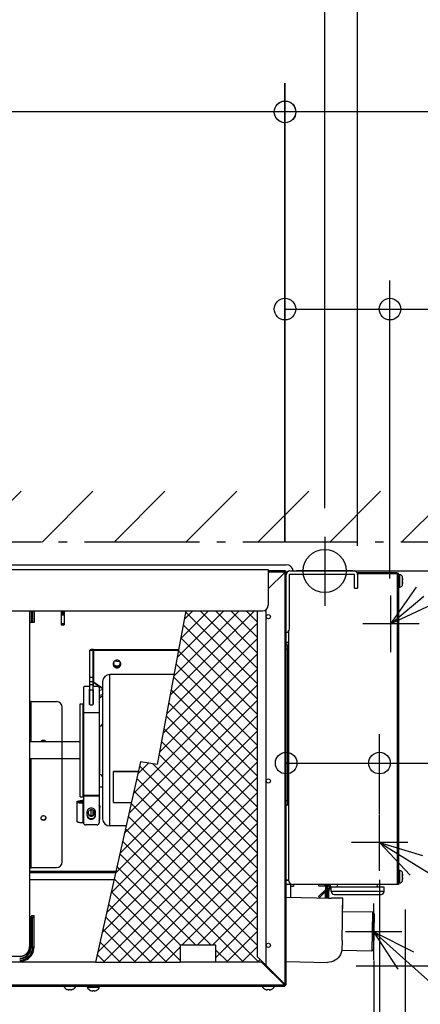
# Model space of a CAD drawing. Extents: x -879 to 1089, y -987 to 731.
# Drawn here: x 81 to 359, y -301 to 383 of the extents above; entities that cross this region are included whole.
import ezdxf

# ---------------------------------------------------------------- set-up
doc = ezdxf.new("R2010")
doc.units = 0
doc.header["$LTSCALE"] = 20
doc.header["$MEASUREMENT"] = 0
doc.header["$PDMODE"] = 3
doc.header["$PDSIZE"] = -2
doc.linetypes.add('AM_ISO08W050x2', pattern=[9, 6, -0.75, 1.5, -0.75])
doc.linetypes.add('DASHDOT', pattern=[5.5, 4, -0.6, 0.3, -0.6])
doc.layers.get('DEFPOINTS').update_dxf_attribs({"linetype": 'CONTINUOUS'})
for name, color, linetype in [('DETAIL', 5, 'CONTINUOUS'), ('FIX', 11, 'CONTINUOUS'), ('NOTE', 4, 'CONTINUOUS'), ('OUTLINE', 3, 'CONTINUOUS'), ('SERVICESPACE', 2, 'DASHDOT'), ('SIZE', 30, 'CONTINUOUS')]:
    doc.layers.add(name, color=color, linetype=linetype)

msp = doc.modelspace()

# ---------------------------------------------------------------- linework, layer by layer
at = {"layer": 'DEFPOINTS', "color": 30, "linetype": 'Continuous'}
for p in [(265.02, 319.14), (338.01, 182.05), (292.63, 23.66), (292.63, 23.66), (265.02, 4.97), (265.02, 4.97), (265.02, 0), (265.02, 0), (268.3, 0), (313.33, 0), (315.47, -2.48), (315.47, -2.48), (345.07, -2.18), (338.01, -25.32), (341.73, -36.74), (341.73, -37.04), (330.76, -133.54), (265.82, -188.81), (330.76, -188.81), (341.15, -189.71), (330.76, -194.77), (348.68, -215.33), (326.68, -250.77), (339.92, -251.97), (294.56, -274.58), (264.82, -288.78)]:
    msp.add_point(p, dxfattribs=at)
at = {"layer": 'DETAIL', "color": 5, "linetype": 'Continuous'}
for p, q in [((-261.09, 4.39), (265.86, 4.39)), ((-248.11, 1.13), (253.36, 1.13)), ((253.36, 1.13), (253.36, -23.74)), ((265.07, 0.02), (253.36, 0.02)), ((265.07, -287.39), (265.07, 0.02)), ((268.35, 0.02), (313.04, 0.02)), ((265.86, -0.78), (253.36, -0.78)), ((253.36, -12.48), (265.07, -0.78)), ((265.07, -0.58), (265.27, -0.58)), ((265.27, -0.58), (265.27, -0.78)), ((265.84, -0.58), (265.86, -0.58)), ((265.86, -287.39), (265.86, -0.78)), ((268.15, -40.2), (268.15, -2.47)), ((268.35, -2.27), (313.04, -2.27)), ((313.24, -11.9), (313.24, -2.47)), ((343.13, -1.37), (315.25, -1.37)), ((343.13, -1.97), (315.45, -1.97)), ((315.52, -2.47), (315.52, -11.9)), ((343.13, -1.37), (343.13, -1.97)), ((343.13, -1.97), (343.13, -217.87)), ((343.36, -2.01), (343.33, -2)), ((343.92, -1.97), (344.62, -2.66)), ((343.92, -2.17), (343.92, -1.97)), ((343.92, -2.17), (343.92, -217.87)), ((344.62, -2.66), (344.98, -2.66)), ((344.62, -11.2), (344.62, -2.66)), ((344.98, -11.2), (344.98, -2.66)), ((346.73, -9.76), (346.73, -4.11)), ((346.78, -4.45), (346.79, -4.45)), ((346.78, -6.34), (346.98, -6.34)), ((313.24, -11.9), (315.52, -11.9)), ((343.92, -11.9), (344.62, -11.2)), ((344.62, -11.2), (344.98, -11.2)), ((346.98, -7.53), (346.78, -7.53)), ((346.79, -9.42), (346.78, -9.42)), ((251.77, -26.92), (251.77, -274.1)), ((-244.14, -27.71), (249.39, -27.71)), ((87.5, -262.41), (87.5, -27.71)), ((88.49, -27.71), (88.49, -35.89)), ((89.55, -27.71), (89.55, -35.89)), ((90.54, -27.71), (90.54, -35.69)), ((109.35, -27.71), (109.35, -37.35)), ((109.35, -28.61), (111.53, -28.61)), ((109.35, -29.09), (111.53, -29.09)), ((109.35, -29.53), (111.53, -29.53)), ((109.35, -30.43), (111.53, -30.43)), ((111.53, -27.71), (111.53, -37.35)), ((196.06, -27.71), (176.18, -134.63)), ((243.85, -27.71), (185.15, -86.41)), ((233.14, -27.71), (187.59, -73.27)), ((222.44, -27.71), (190.03, -60.12)), ((211.74, -27.71), (192.48, -46.97)), ((201.04, -27.71), (194.92, -33.83)), ((246, -78.45), (195.93, -28.38)), ((246, -67.75), (205.96, -27.71)), ((246, -57.05), (216.66, -27.71)), ((246, -46.35), (227.37, -27.71)), ((246, -35.64), (238.07, -27.71)), ((246, -268.33), (246, -27.71)), ((89.55, -35.89), (88.49, -35.89)), ((109.35, -36.57), (111.53, -36.57)), ((109.35, -37.36), (111.53, -37.36)), ((246, -36.26), (182.7, -99.56)), ((246, -89.15), (194.25, -37.41)), ((246, -46.96), (180.26, -112.7)), ((246, -99.86), (192.58, -46.43)), ((267.45, -41.92), (267.45, -214.9)), ((131.79, -54.47), (191.08, -54.47)), ((131.79, -54.47), (131.79, -77.1)), ((267.45, -49.66), (265.86, -49.66)), ((267.45, -50.01), (265.86, -50.01)), ((267.45, -51.62), (265.86, -51.62)), ((266.66, -54.6), (265.86, -54.6)), ((266.66, -51.62), (266.66, -162.86)), ((266.86, -51.62), (266.86, -55.1)), ((129.31, -54.99), (131.59, -54.99)), ((129.31, -92.88), (129.31, -54.99)), ((131.59, -92.67), (131.59, -54.99)), ((131.79, -54.95), (190.99, -54.95)), ((246, -57.66), (177.82, -125.85)), ((246, -110.56), (190.9, -55.46)), ((266.66, -55.1), (267.45, -55.1)), ((246, -68.36), (159.5, -154.87)), ((246, -121.26), (189.22, -64.48)), ((131.59, -74.09), (129.31, -74.09)), ((187.83, -71.98), (143.21, -71.98)), ((143.21, -177.25), (143.21, -71.98)), ((246, -131.96), (187.54, -73.51)), ((266.66, -70), (267.45, -70)), ((266.86, -70), (266.86, -162.86)), ((124.84, -81.06), (124.84, -175)), ((129.31, -80.24), (126.33, -80.24)), ((129.31, -76.77), (131.59, -76.77)), ((131.59, -79.25), (129.31, -79.25)), ((134.27, -80.24), (131.59, -80.24)), ((131.69, -77.26), (131.71, -77.22)), ((131.69, -77.26), (138.25, -81.79)), ((131.69, -77.26), (131.69, -80.24)), ((131.79, -77.1), (138.25, -81.56)), ((135.76, -81.06), (135.76, -175)), ((138.25, -172.29), (138.25, -76.95)), ((246, -79.07), (156.39, -168.67)), ((128.81, -82.7), (128.81, -92.27)), ((131.59, -82.79), (129.31, -82.79)), ((131.79, -87.35), (131.69, -87.37)), ((131.69, -90.97), (131.69, -87.37)), ((131.79, -92.27), (131.79, -82.7)), ((138.25, -82.58), (135.76, -83.09)), ((138.25, -86.01), (135.76, -86.53)), ((135.76, -88.15), (138.25, -86.44)), ((135.76, -88.34), (138.25, -86.62)), ((246, -142.67), (185.87, -82.53)), ((88.59, -90.81), (87.5, -90.81)), ((87.5, -93.25), (88.59, -93.54)), ((88.59, -94.21), (87.5, -94.21)), ((88.59, -118.66), (88.59, -90.81)), ((88.59, -90.81), (106.21, -90.81)), ((110.19, -202.18), (110.19, -94.78)), ((122.65, -92.34), (124.64, -92.34)), ((122.65, -156.89), (122.65, -92.34)), ((124.64, -156.89), (124.64, -92.34)), ((124.64, -94.82), (124.84, -94.82)), ((131.69, -90.97), (131.79, -90.9)), ((131.71, -90.99), (131.69, -90.97)), ((246, -89.77), (153.29, -182.48)), ((246, -153.37), (184.19, -91.56)), ((88.59, -99.17), (87.5, -99.17)), ((135.76, -98.62), (124.84, -98.62)), ((246, -100.47), (150.19, -196.29)), ((246, -164.07), (182.51, -100.58)), ((88.59, -104.26), (87.5, -104.26)), ((136.26, -107.69), (135.76, -107.69)), ((136.26, -141.55), (136.26, -107.69)), ((246, -111.17), (147.08, -210.09)), ((246, -174.77), (180.83, -109.61)), ((122.65, -118.66), (87.5, -118.66)), ((246, -121.88), (143.98, -223.9)), ((246, -185.48), (179.16, -118.63)), ((246, -196.18), (177.48, -127.66)), ((122.65, -130.58), (87.5, -130.58)), ((88.59, -135.62), (87.5, -135.62)), ((88.59, -206.41), (88.59, -130.58)), ((164.51, -132.59), (133.19, -271.9)), ((246, -132.58), (140.88, -237.7)), ((170.1, -133.56), (162.6, -141.06)), ((246, -217.58), (163.86, -135.44)), ((176.18, -134.63), (164.51, -132.59)), ((246, -206.88), (173.23, -134.11)), ((136.26, -141.55), (135.76, -141.55)), ((246, -143.28), (137.77, -251.51)), ((162.97, -139.44), (145.7, -139.44)), ((145.7, -161.01), (145.7, -139.44)), ((145.7, -139.47), (162.96, -139.47)), ((135.76, -150.15), (138.25, -150.15)), ((246, -228.28), (161.9, -144.18)), ((122.65, -156.89), (124.64, -156.89)), ((124.64, -154.41), (124.84, -154.41)), ((135.76, -155.97), (124.84, -155.97)), ((135.76, -156.57), (124.84, -156.57)), ((246, -153.98), (134.67, -265.32)), ((246, -238.99), (159.94, -152.92)), ((88.59, -161.29), (87.5, -161.29)), ((120.29, -160.58), (120.29, -174.18)), ((124.84, -159.27), (121.54, -159.95)), ((121.54, -159.95), (123.15, -160.29)), ((124.84, -159.94), (123.15, -160.29)), ((123.15, -160.29), (123.15, -160.87)), ((124.84, -160.99), (124.56, -160.99)), ((124.56, -161.47), (124.56, -160.99)), ((124.84, -161.47), (124.56, -161.47)), ((124.56, -161.47), (124.56, -175.07)), ((136.2, -163.91), (136.2, -164.38)), ((145.7, -161.01), (158.12, -161.01)), ((246, -249.69), (157.97, -161.66)), ((266.66, -159.88), (265.86, -159.88)), ((267.45, -162.86), (265.86, -162.86)), ((87.71, -169.17), (87.5, -169.17)), ((87.71, -180.73), (87.71, -169.17)), ((127.32, -167.71), (127.32, -169.65)), ((130.34, -170.03), (130.34, -166.04)), ((131.59, -169.66), (131.59, -166.4)), ((133.28, -169.65), (133.28, -167.71)), ((136.2, -172.16), (136.2, -164.38)), ((246, -164.68), (138.79, -271.89)), ((246, -260.39), (156.01, -170.4)), ((124.56, -175.07), (124.84, -175.07)), ((134.27, -176.45), (126.33, -176.45)), ((154.46, -177.25), (143.21, -177.25)), ((246, -175.39), (149.51, -271.88)), ((87.71, -180.73), (87.5, -180.73)), ((246.81, -271.9), (154.04, -179.13)), ((236.11, -271.91), (152.08, -187.87)), ((246, -186.09), (160.23, -271.86)), ((213.68, -260.18), (150.11, -196.61)), ((246, -196.79), (170.95, -271.85)), ((87.5, -206.16), (88.59, -206.16)), ((87.5, -206.41), (88.59, -206.41)), ((147.37, -208.83), (87.5, -208.83)), ((147.36, -208.87), (87.5, -208.87)), ((87.5, -209.51), (147.21, -209.51)), ((88.59, -206.16), (106.21, -206.16)), ((202.98, -260.18), (148.15, -205.35)), ((246, -207.49), (193.31, -260.19)), ((343.92, -207.55), (344.62, -208.24)), ((344.62, -208.24), (344.98, -208.24)), ((344.62, -216.78), (344.62, -208.24)), ((344.98, -216.78), (344.98, -208.24)), ((346.73, -215.33), (346.73, -209.69)), ((346.78, -210.03), (346.79, -210.03)), ((346.78, -211.92), (346.98, -211.92)), ((87.5, -214.47), (146.1, -214.47)), ((192.28, -260.19), (146.18, -214.09)), ((246, -218.2), (204.02, -260.18)), ((265.86, -214.7), (267.45, -214.7)), ((267.47, -215.07), (265.86, -215.07)), ((268.84, -218.05), (265.86, -218.05)), ((268.84, -217.41), (268.84, -226.89)), ((343.92, -217.87), (270.43, -217.87)), ((270.83, -217.87), (270.83, -219.07)), ((288.51, -219.17), (288.51, -217.87)), ((292.98, -219.17), (292.98, -217.87)), ((293.47, -227.33), (293.47, -217.87)), ((294.07, -217.87), (294.07, -227.34)), ((294.69, -220.83), (294.74, -217.87)), ((295.53, -217.87), (295.36, -227.37)), ((296.05, -220.66), (296.05, -217.87)), ((296.55, -221.15), (296.55, -217.87)), ((301.62, -219.86), (301.62, -217.87)), ((329.42, -219.86), (329.42, -217.87)), ((343.92, -217.48), (344.62, -216.78)), ((344.62, -216.78), (344.98, -216.78)), ((346.98, -213.11), (346.78, -213.11)), ((346.79, -214.99), (346.78, -214.99)), ((192.07, -270.68), (144.22, -222.82)), ((268.84, -219.07), (270.83, -219.07)), ((293.47, -221.38), (288.36, -226.32)), ((292.98, -219.17), (288.51, -219.17)), ((293.47, -222.49), (288.91, -226.89)), ((291.05, -224.82), (290.5, -224.25)), ((292.88, -223.63), (293.47, -223.63)), ((292.88, -223.63), (292.88, -227.32)), ((294.07, -219.66), (293.47, -219.66)), ((294.07, -222.64), (293.47, -222.64)), ((294.07, -221.39), (294.33, -221.66)), ((294.33, -221.66), (294.07, -221.91)), ((294.67, -221.81), (294.57, -227.35)), ((295.46, -221.82), (294.67, -221.81)), ((296.55, -221.15), (296.05, -220.66)), ((296.55, -221.15), (297.15, -221.15)), ((333.89, -219.86), (297.15, -219.86)), ((297.15, -222.84), (297.15, -219.86)), ((333.89, -222.84), (297.15, -222.84)), ((299.13, -224.83), (331.91, -224.83)), ((333.89, -222.84), (333.89, -219.86)), ((182.52, -271.83), (142.26, -231.56)), ((246, -228.9), (214.72, -260.18)), ((265.86, -226.84), (297.35, -227.4)), ((288.91, -226.89), (288.36, -226.32)), ((305.29, -227.54), (297.35, -227.4)), ((304.76, -256.96), (305.29, -227.54)), ((88.85, -240.23), (89.25, -239.45)), ((89.25, -239.45), (90.54, -239.45)), ((90.54, -261.54), (90.54, -239.45)), ((325.98, -237.25), (305.12, -236.88)), ((325.98, -237.25), (325.49, -264.26)), ((326.95, -238.26), (325.98, -237.25)), ((326.95, -238.26), (326.5, -263.29)), ((87.5, -240.28), (88.56, -240.28)), ((89.55, -240.86), (88.49, -240.86)), ((88.49, -261.75), (88.49, -240.86)), ((89.55, -261.75), (89.55, -240.86)), ((171.84, -271.84), (140.29, -240.3)), ((246, -239.6), (216.99, -268.61)), ((161.15, -271.86), (138.33, -249.04)), ((246, -250.3), (224.39, -271.91)), ((150.46, -271.88), (136.36, -257.78)), ((304.76, -256.96), (304.52, -263.89)), ((87.49, -261.16), (87.5, -261.1)), ((87.49, -261.21), (87.49, -261.16)), ((87.5, -261), (87.5, -260.95)), ((87.5, -261.05), (87.5, -261)), ((87.5, -261.1), (87.5, -261.05)), ((139.78, -271.89), (134.4, -266.51)), ((192.07, -261.42), (181.66, -271.83)), ((216.99, -260.17), (192.07, -260.19)), ((192.07, -260.19), (192.08, -271.82)), ((217, -271.8), (216.99, -260.17)), ((225.41, -271.91), (216.99, -263.49)), ((246, -261), (235.1, -271.91)), ((325.49, -264.26), (304.5, -263.89)), ((326.5, -263.29), (325.49, -264.26)), ((133.19, -271.9), (-243.41, -271.9)), ((-121.06, -267.87), (80.57, -267.87)), ((133.19, -271.9), (192.08, -271.82)), ((217, -271.92), (192.08, -271.82)), ((248.78, -271.9), (217, -271.92)), ((247.69, -270.02), (245.81, -271.9)), ((246, -268.33), (265.07, -287.39)), ((264.87, -287.99), (248.78, -271.9)), ((265.86, -271.57), (294.56, -272.08)), ((294.56, -272.08), (294.56, -272.09)), ((262.29, -285.41), (262.29, -284.61)), ((263.18, -285.51), (263.18, -286.3)), ((264.37, -286.78), (263.66, -286.78)), ((263.86, -286.98), (264.66, -286.98)), ((264.37, -286.7), (264.37, -286.78)), ((265.86, -287.39), (265.07, -287.39)), ((264.87, -287.99), (-259.5, -287.99)), ((264.87, -288.78), (-259.5, -288.78)), ((113.42, -290.84), (113.42, -290.81)), ((114.91, -291.22), (114.91, -290.81)), ((115.9, -290.81), (115.9, -291.22)), ((117.39, -290.81), (117.39, -290.84)), ((136.01, -289.58), (127.57, -289.58)), ((129.81, -291.63), (129.81, -291.61)), ((130.3, -289.58), (130.3, -288.78)), ((131.29, -292.01), (131.29, -291.61)), ((132.29, -291.61), (132.29, -292.01)), ((133.28, -289.58), (133.28, -288.78)), ((133.78, -291.61), (133.78, -291.63)), ((251.46, -290.84), (251.46, -290.81)), ((252.95, -291.22), (252.95, -290.81)), ((253.95, -290.81), (253.95, -291.22)), ((255.44, -290.81), (255.44, -290.84)), ((265.07, -287.59), (264.47, -287.59)), ((264.87, -288.78), (264.87, -287.99)), ((265.07, -288.19), (264.87, -288.19)), ((265.07, -288.19), (265.07, -287.59)), ((265.47, -288.17), (265.22, -288.17)), ((265.47, -288.17), (265.47, -288.08))]:
    msp.add_line(p, q, dxfattribs=at)
for points in [[(343.92, -2.17), (343.88, -2.13), (343.82, -2.1), (343.77, -2.09), (343.71, -2.07), (343.65, -2.06), (343.59, -2.05), (343.53, -2.04), (343.47, -2.03), (343.42, -2.02), (343.36, -2.01)], [(88.49, -35.89), (88.39, -35.89), (88.28, -35.9), (88.18, -35.9), (88.07, -35.91), (87.97, -35.92), (87.87, -35.94), (87.77, -35.96), (87.67, -35.98), (87.57, -36.02), (87.5, -36.1)], [(90.54, -35.69), (90.47, -35.76), (90.37, -35.8), (90.27, -35.83), (90.17, -35.85), (90.07, -35.86), (89.96, -35.87), (89.86, -35.88), (89.75, -35.89), (89.65, -35.89), (89.55, -35.89)], [(131.79, -54.47), (131.55, -54.48), (131.32, -54.48), (131.08, -54.5), (130.85, -54.51), (130.61, -54.54), (130.38, -54.57), (130.14, -54.6), (129.91, -54.65), (129.68, -54.72), (129.46, -54.81), (129.31, -54.99)], [(131.79, -54.95), (131.77, -54.95), (131.74, -54.95), (131.72, -54.95), (131.7, -54.95), (131.68, -54.96), (131.65, -54.96), (131.63, -54.97), (131.61, -54.97), (131.59, -54.99)], [(150.86, -64.66), (150.79, -64.07), (150.59, -63.51), (150.26, -63.02), (149.84, -62.6), (149.33, -62.3), (148.77, -62.1), (148.18, -62.04), (147.59, -62.1), (147.03, -62.3), (146.52, -62.6), (146.09, -63.02), (145.77, -63.51), (145.57, -64.07), (145.5, -64.66)], [(145.5, -64.66), (145.57, -65.25), (145.77, -65.81), (146.09, -66.31), (146.52, -66.72), (147.03, -67.03), (147.59, -67.22), (148.18, -67.29), (148.77, -67.22), (149.33, -67.03), (149.84, -66.72), (150.26, -66.31), (150.59, -65.81), (150.79, -65.25), (150.86, -64.66)], [(145.56, -64.73), (145.75, -65.3), (146.07, -65.8), (146.49, -66.23), (147, -66.54), (147.57, -66.74), (148.18, -66.81), (148.78, -66.74), (149.35, -66.54), (149.87, -66.23), (150.29, -65.8), (150.61, -65.3), (150.8, -64.73)], [(150.46, -64.19), (150.4, -64.69), (150.23, -65.17), (149.96, -65.59), (149.59, -65.94), (149.16, -66.21), (148.68, -66.37), (148.18, -66.42), (147.68, -66.37), (147.2, -66.21), (146.76, -65.94), (146.4, -65.59), (146.12, -65.17), (145.95, -64.69), (145.89, -64.19)], [(145.9, -64.06), (145.92, -63.83), (145.97, -63.6), (146.05, -63.38), (146.15, -63.16), (146.27, -62.96), (146.41, -62.77), (146.57, -62.6), (146.75, -62.45)], [(150.43, -64.31), (150.28, -64.81), (150.02, -65.26), (149.66, -65.64), (149.21, -65.93), (148.71, -66.11), (148.18, -66.17), (147.65, -66.11), (147.15, -65.93), (146.7, -65.64), (146.34, -65.26), (146.07, -64.81), (145.92, -64.31)], [(146.81, -62.41), (148.13, -62.58), (150.09, -62.98)], [(149.61, -62.45), (149.79, -62.6), (149.95, -62.77), (150.09, -62.96), (150.21, -63.16), (150.31, -63.38), (150.38, -63.6), (150.43, -63.83), (150.46, -64.06)], [(126.33, -80.24), (126.16, -80.24), (125.99, -80.26), (125.83, -80.29), (125.66, -80.33), (125.5, -80.38), (125.35, -80.44), (125.2, -80.52), (125.07, -80.62), (124.95, -80.75), (124.87, -80.89), (124.84, -81.06)], [(129.31, -82.09), (129.22, -82.14), (129.13, -82.19), (129.05, -82.26), (128.97, -82.33), (128.91, -82.41), (128.86, -82.5), (128.82, -82.6), (128.81, -82.7)], [(131.79, -77.1), (131.77, -77.1), (131.74, -77.1), (131.72, -77.1), (131.7, -77.1), (131.68, -77.11), (131.65, -77.11), (131.63, -77.11), (131.61, -77.12), (131.59, -77.14)], [(131.59, -77.14), (131.6, -77.16), (131.6, -77.18), (131.61, -77.2), (131.63, -77.21), (131.64, -77.23), (131.66, -77.24), (131.67, -77.25), (131.69, -77.26)], [(131.71, -77.22), (131.72, -77.2), (131.73, -77.19), (131.74, -77.17), (131.76, -77.15), (131.77, -77.13), (131.78, -77.11), (131.79, -77.1)], [(135.76, -81.06), (135.73, -80.88), (135.63, -80.72), (135.5, -80.59), (135.34, -80.49), (135.18, -80.41), (135, -80.34), (134.83, -80.3), (134.64, -80.26), (134.46, -80.25), (134.27, -80.24)], [(129.31, -83.75), (129.22, -83.8), (129.13, -83.85), (129.05, -83.91), (128.97, -83.99), (128.91, -84.07), (128.86, -84.16), (128.82, -84.26), (128.81, -84.36)], [(131.59, -87.53), (131.59, -87.51), (131.6, -87.49), (131.6, -87.47), (131.61, -87.45), (131.62, -87.43), (131.64, -87.42), (131.65, -87.4)], [(131.79, -82.7), (131.79, -82.64), (131.78, -82.59), (131.76, -82.53), (131.74, -82.48), (131.71, -82.43), (131.68, -82.39), (131.64, -82.34), (131.6, -82.3)], [(131.79, -84.36), (131.79, -84.3), (131.78, -84.25), (131.76, -84.19), (131.74, -84.14), (131.71, -84.09), (131.68, -84.04), (131.64, -84), (131.6, -83.96)], [(131.68, -84.2), (131.67, -84.6), (131.66, -84.99), (131.65, -85.39), (131.65, -85.79), (131.65, -86.18), (131.65, -86.58), (131.67, -86.98), (131.69, -87.37)], [(131.65, -87.4), (131.66, -87.4), (131.66, -87.39), (131.67, -87.39), (131.67, -87.39), (131.68, -87.38), (131.69, -87.38), (131.69, -87.37)], [(128.81, -92.27), (128.89, -92.52), (129.06, -92.72), (129.28, -92.87), (129.52, -92.97), (129.78, -93.04), (130.04, -93.08), (130.3, -93.09), (130.56, -93.08), (130.83, -93.04), (131.08, -92.97), (131.32, -92.87), (131.54, -92.72), (131.72, -92.52), (131.79, -92.27)], [(131.69, -90.97), (131.67, -90.98), (131.65, -91), (131.63, -91.02), (131.61, -91.05), (131.6, -91.07), (131.6, -91.1), (131.59, -91.13)], [(131.59, -91.13), (131.61, -91.11), (131.63, -91.1), (131.65, -91.1), (131.68, -91.09), (131.7, -91.09), (131.72, -91.09), (131.74, -91.09), (131.77, -91.09), (131.79, -91.09)], [(131.79, -91.09), (131.78, -91.07), (131.77, -91.06), (131.76, -91.05), (131.75, -91.03), (131.74, -91.02), (131.73, -91.01), (131.72, -91), (131.71, -90.99)], [(95.36, -118.66), (95.5, -118.35), (95.71, -118.07), (95.97, -117.84), (96.28, -117.67), (96.61, -117.57), (96.96, -117.53), (97.31, -117.57), (97.64, -117.67), (97.95, -117.84), (98.21, -118.07), (98.42, -118.35), (98.56, -118.66)], [(120.29, -160.58), (120.34, -160.45), (120.44, -160.34), (120.57, -160.26), (120.7, -160.2), (120.83, -160.15), (120.97, -160.1), (121.11, -160.06), (121.25, -160.02), (121.39, -159.98), (121.54, -159.95)], [(124.56, -161.47), (124.21, -161.47), (123.87, -161.46), (123.52, -161.44), (123.18, -161.42), (122.83, -161.39), (122.49, -161.36), (122.14, -161.31), (121.8, -161.26), (121.46, -161.19), (121.13, -161.11), (120.8, -161), (120.49, -160.85), (120.29, -160.58)], [(122.57, -160.58), (122.6, -160.51), (122.67, -160.45), (122.75, -160.41), (122.84, -160.37), (122.91, -160.35), (122.99, -160.33), (123.07, -160.31), (123.15, -160.29)], [(124.56, -160.99), (124.35, -160.99), (124.14, -160.99), (123.93, -160.97), (123.72, -160.96), (123.52, -160.93), (123.31, -160.9), (123.11, -160.87), (122.91, -160.82), (122.71, -160.73), (122.57, -160.58)], [(135.77, -162.41), (135.88, -162.61), (135.97, -162.81), (136.05, -163.02), (136.11, -163.24), (136.16, -163.46), (136.19, -163.69), (136.2, -163.91)], [(136.2, -164.38), (136.19, -164.16), (136.16, -163.94), (136.11, -163.72), (136.05, -163.5), (135.97, -163.29), (135.88, -163.08), (135.77, -162.89)], [(95.35, -171.6), (95.43, -171.2), (95.61, -170.83), (95.88, -170.52), (96.22, -170.28), (96.62, -170.13), (97.03, -170.07), (97.45, -170.13), (97.84, -170.28), (98.18, -170.52), (98.45, -170.83), (98.63, -171.2), (98.72, -171.6)], [(133.28, -167.71), (133.2, -167.06), (132.98, -166.43), (132.62, -165.88), (132.15, -165.42), (131.58, -165.08), (130.96, -164.87), (130.3, -164.8), (129.65, -164.87), (129.02, -165.08), (128.46, -165.42), (127.98, -165.88), (127.62, -166.43), (127.4, -167.06), (127.32, -167.71)], [(127.32, -169.65), (127.4, -170.31), (127.62, -170.93), (127.98, -171.48), (128.46, -171.94), (129.02, -172.29), (129.65, -172.5), (130.3, -172.57), (130.96, -172.5), (131.58, -172.29), (132.15, -171.94), (132.62, -171.48), (132.98, -170.93), (133.2, -170.31), (133.28, -169.65)], [(127.35, -169.65), (127.54, -170.32), (127.87, -170.93), (128.35, -171.44), (128.93, -171.83), (129.6, -172.07), (130.3, -172.16), (131, -172.07), (131.67, -171.83), (132.26, -171.44), (132.73, -170.93), (133.07, -170.32), (133.25, -169.65)], [(132.65, -168.27), (132.59, -167.77), (132.42, -167.29), (132.14, -166.87), (131.78, -166.52), (131.35, -166.25), (130.87, -166.09), (130.37, -166.04), (129.86, -166.09), (129.38, -166.25), (128.95, -166.52), (128.59, -166.87), (128.31, -167.29), (128.14, -167.77), (128.08, -168.27)], [(128.08, -168.27), (128.14, -168.77), (128.31, -169.25), (128.59, -169.67), (128.95, -170.02), (129.38, -170.29), (129.86, -170.45), (130.37, -170.5), (130.87, -170.45), (131.35, -170.29), (131.78, -170.02), (132.14, -169.67), (132.42, -169.25), (132.59, -168.77), (132.65, -168.27)], [(128.14, -168.29), (128.36, -168.85), (128.72, -169.34), (129.2, -169.72), (129.76, -169.95), (130.37, -170.03), (130.97, -169.95), (131.53, -169.72), (132.01, -169.34), (132.38, -168.85), (132.59, -168.29)], [(98.72, -171.73), (98.66, -172.15), (98.49, -172.55), (98.23, -172.89), (97.88, -173.15), (97.47, -173.32), (97.03, -173.38), (96.59, -173.32), (96.19, -173.15), (95.84, -172.89), (95.57, -172.55), (95.4, -172.15), (95.34, -171.73)], [(98.69, -171.76), (98.55, -172.2), (98.28, -172.59), (97.92, -172.88), (97.49, -173.07), (97.03, -173.13), (96.57, -173.07), (96.14, -172.88), (95.78, -172.59), (95.52, -172.2), (95.37, -171.76)], [(124.56, -175.07), (124.21, -175.07), (123.87, -175.06), (123.52, -175.04), (123.18, -175.02), (122.83, -174.99), (122.49, -174.96), (122.14, -174.91), (121.8, -174.86), (121.46, -174.79), (121.13, -174.71), (120.8, -174.6), (120.49, -174.45), (120.29, -174.18)], [(124.84, -175), (124.87, -175.28), (124.96, -175.55), (125.1, -175.81), (125.28, -176.03), (125.51, -176.21), (125.77, -176.35), (126.05, -176.43), (126.33, -176.45)], [(134.27, -176.45), (134.56, -176.43), (134.83, -176.35), (135.09, -176.21), (135.32, -176.03), (135.51, -175.81), (135.65, -175.55), (135.73, -175.28), (135.76, -175)], [(135.77, -173.65), (135.88, -173.46), (135.97, -173.25), (136.05, -173.04), (136.11, -172.82), (136.16, -172.6), (136.19, -172.38), (136.2, -172.16)], [(88.49, -240.86), (88.39, -240.86), (88.28, -240.87), (88.18, -240.87), (88.07, -240.88), (87.97, -240.89), (87.87, -240.91), (87.77, -240.93), (87.67, -240.95), (87.57, -240.99), (87.5, -241.07)], [(88.56, -240.28), (88.59, -240.28), (88.62, -240.28), (88.66, -240.28), (88.69, -240.28), (88.73, -240.27), (88.76, -240.27), (88.79, -240.26), (88.83, -240.25), (88.85, -240.23)], [(90.54, -240.66), (90.47, -240.73), (90.37, -240.77), (90.27, -240.8), (90.17, -240.82), (90.07, -240.83), (89.96, -240.84), (89.86, -240.85), (89.75, -240.86), (89.65, -240.86), (89.55, -240.86)], [(80.55, -271.34), (81.71, -271.27), (83.03, -271.03), (84.29, -270.63), (85.49, -270.06), (86.61, -269.33), (87.61, -268.47), (88.49, -267.49), (89.23, -266.4), (89.81, -265.22), (90.23, -263.98), (90.47, -262.7), (90.54, -261.54)], [(80.55, -269.52), (81.77, -269.43), (82.97, -269.15), (84.12, -268.69), (85.18, -268.06), (86.13, -267.27), (86.95, -266.35), (87.61, -265.31), (88.09, -264.17), (88.39, -262.97), (88.49, -261.75)], [(80.55, -270.55), (81.94, -270.45), (83.3, -270.13), (84.6, -269.61), (85.8, -268.9), (86.87, -268.01), (87.8, -266.96), (88.55, -265.78), (89.1, -264.5), (89.43, -263.14), (89.55, -261.75)], [(80.55, -269.21), (81.62, -269.13), (82.67, -268.88), (83.67, -268.48), (84.6, -267.93), (85.43, -267.24), (86.15, -266.44), (86.73, -265.52), (87.15, -264.53), (87.41, -263.48), (87.5, -262.41)], [(80.57, -267.87), (80.74, -267.87), (80.9, -267.86), (81.06, -267.85), (81.22, -267.84), (81.38, -267.82), (81.53, -267.8), (81.68, -267.78), (81.83, -267.75), (81.98, -267.72), (82.12, -267.69), (82.26, -267.66), (82.4, -267.62), (82.53, -267.58), (82.66, -267.54), (82.79, -267.5), (82.92, -267.45), (83.05, -267.4), (83.17, -267.35), (83.29, -267.3), (83.41, -267.25), (83.53, -267.2), (83.65, -267.14), (83.76, -267.08), (83.86, -267.03), (83.97, -266.97), (84.06, -266.91), (84.16, -266.86), (84.25, -266.8), (84.34, -266.74), (84.42, -266.69), (84.51, -266.63), (84.59, -266.57), (84.68, -266.51), (84.76, -266.45), (84.84, -266.39), (84.92, -266.32), (84.99, -266.26), (85.07, -266.2), (85.14, -266.13), (85.21, -266.07), (85.28, -266), (85.35, -265.94), (85.42, -265.87), (85.49, -265.81), (85.55, -265.74), (85.62, -265.67), (85.68, -265.6), (85.74, -265.53), (85.8, -265.47), (85.86, -265.4), (85.92, -265.33), (85.98, -265.26), (86.03, -265.19), (86.09, -265.12), (86.14, -265.05), (86.19, -264.97), (86.24, -264.9), (86.29, -264.83), (86.34, -264.76), (86.39, -264.69), (86.43, -264.62), (86.48, -264.54), (86.52, -264.47), (86.56, -264.4), (86.6, -264.34), (86.63, -264.27), (86.67, -264.21), (86.7, -264.15), (86.73, -264.09), (86.76, -264.04), (86.79, -263.98), (86.81, -263.92), (86.84, -263.87), (86.86, -263.82), (86.89, -263.76), (86.91, -263.71), (86.93, -263.66), (86.96, -263.61), (86.98, -263.56), (87, -263.51), (87.02, -263.46), (87.04, -263.41), (87.06, -263.36), (87.07, -263.31), (87.09, -263.26), (87.11, -263.21), (87.13, -263.16), (87.14, -263.11), (87.16, -263.07), (87.17, -263.02), (87.19, -262.97), (87.2, -262.93), (87.22, -262.88), (87.23, -262.83), (87.24, -262.79), (87.25, -262.74), (87.27, -262.7), (87.28, -262.65), (87.29, -262.61), (87.3, -262.56), (87.31, -262.52), (87.32, -262.47), (87.33, -262.43), (87.34, -262.39), (87.35, -262.34), (87.36, -262.3), (87.37, -262.26), (87.38, -262.22), (87.38, -262.17), (87.39, -262.13), (87.4, -262.09), (87.41, -262.05), (87.41, -262.01), (87.42, -261.97), (87.42, -261.93), (87.43, -261.89), (87.44, -261.85), (87.44, -261.81), (87.45, -261.77), (87.45, -261.73), (87.45, -261.69), (87.46, -261.65), (87.46, -261.62), (87.47, -261.58), (87.47, -261.54), (87.47, -261.51), (87.48, -261.47), (87.48, -261.44), (87.48, -261.4), (87.48, -261.37), (87.49, -261.34), (87.49, -261.3), (87.49, -261.27), (87.49, -261.21)], [(88.49, -261.75), (88.39, -261.75), (88.28, -261.75), (88.18, -261.76), (88.07, -261.77), (87.97, -261.78), (87.87, -261.8), (87.77, -261.81), (87.67, -261.84), (87.57, -261.88), (87.5, -261.95)], [(90.54, -261.54), (90.47, -261.62), (90.37, -261.66), (90.27, -261.68), (90.17, -261.7), (90.07, -261.72), (89.96, -261.73), (89.86, -261.74), (89.75, -261.74), (89.65, -261.75), (89.55, -261.75)], [(304.52, -263.89), (304.18, -265.24), (303.65, -266.55), (302.94, -267.76), (302.07, -268.86), (301.05, -269.82), (299.91, -270.63), (298.66, -271.28), (297.33, -271.74), (295.96, -272.01), (294.56, -272.08)]]:
    msp.add_lwpolyline(points, dxfattribs=at)
for centre in [(253.45, -31.76), (253.45, -145.97), (253.45, -260.18)]:
    msp.add_circle(centre, 1.44, dxfattribs=at)
for centre, radius, start, end in [((265.07, -0.78), 0.795, 0, 90), ((265.86, -0.58), 4.97, 6.90316, 90), ((268.35, -2.47), 2.48, 90, 180), ((313.04, -2.47), 2.48, 0, 90), ((268.35, -2.47), 0.199, 90, 180), ((313.04, -2.47), 0.199, 0, 90), ((343.13, -2.17), 0.795, 0, 90), ((337.19, -39.53), 38.03, 80.69764, 81.0114), ((344.98, -4.45), 1.79, 10.91742, 90), ((332.11, -6.93), 14.9, 9.59407, 10.91742), ((332.11, -6.93), 14.89, 2.29428, 9.60183), ((332.11, -6.93), 14.69, 357.67502, 2.32498), ((344.98, -9.42), 1.79, 270, 349.08258), ((332.11, -6.93), 14.9, 349.08258, 350.40593), ((332.11, -6.93), 14.89, 350.39817, 357.70572), ((249.39, -23.74), 3.97, 270, 0), ((265.67, -40.2), 2.48, 274.69751, 0), ((148.07, -64.19), 2.58, 185.34327, 190.5528), ((148.06, -64.19), 2.57, 190.55459, 192.25363), ((148.08, -64.19), 2.18, 176.73541, 179.998), ((148.08, -63.94), 2.19, 186.47776, 189.67716), ((148.27, -63.94), 2.19, 350.32284, 353.52224), ((148.28, -64.19), 2.18, 0.002, 3.26459), ((148.29, -64.19), 2.57, 347.74637, 349.44541), ((148.28, -64.19), 2.58, 349.4472, 354.65673), ((143.21, -76.95), 4.97, 90, 180), ((169.61, -85.6), 37.95, 177.69556, 177.88496), ((-51.94, -73.93), 141.65, 352.06703, 352.80364), ((106.21, -94.78), 3.97, 0, 90), ((136.26, -105.7), 1.99, 270, 0), ((136.26, -143.54), 1.99, 0, 90), ((81.66, -161.29), 9.93, 307.48112, 314.59106), ((130.18, -169.24), 2.86, 180.01632, 188.25975), ((130.28, -167.79), 2.2, 186.27831, 192.37351), ((130.27, -167.8), 2.18, 192.37802, 193.12716), ((130.47, -167.8), 2.18, 346.87284, 347.62198), ((130.46, -167.79), 2.2, 347.62649, 353.72169), ((130.42, -169.24), 2.86, 351.74025, 359.98368), ((96.96, -171.73), 1.62, 175.58078, 179.99633), ((96.96, -171.48), 1.62, 184.4175, 188.7581), ((96.96, -171.48), 1.62, 188.75909, 190.21499), ((97.1, -171.48), 1.62, 349.78501, 351.24091), ((97.1, -171.48), 1.62, 351.2419, 355.5825), ((97.1, -171.73), 1.62, 0.00367, 4.41922), ((143.21, -172.29), 4.97, 180, 270), ((106.21, -202.18), 3.97, 270, 0), ((344.98, -210.03), 1.79, 10.91742, 90), ((332.11, -212.51), 14.9, 9.59407, 10.91742), ((332.11, -212.51), 14.89, 2.29428, 9.60183), ((332.11, -212.51), 14.69, 357.67502, 2.32498), ((270.43, -214.9), 2.98, 180, 270), ((344.98, -214.99), 1.79, 270, 349.08258), ((332.11, -212.51), 14.9, 349.08258, 350.40593), ((332.11, -212.51), 14.89, 350.39817, 357.70572), ((293.47, -223.63), 0.596, 90, 180), ((294.47, -221.8), 0.993, 358.97, 113.90352), ((294.47, -221.8), 0.199, 358.97, 133.97), ((299.13, -222.84), 1.99, 180, 270), ((331.91, -222.84), 1.99, 270, 0), ((265.07, -287.39), 0.795, 270, 0), ((265.07, -287.39), 0.199, 270, 0), ((115.4, -286.44), 4.83, 209.06891, 245.71278), ((115.4, -286.44), 4.8, 245.57492, 264.06641), ((115.4, -286.44), 4.4, 263.52255, 276.47745), ((115.4, -286.44), 4.8, 275.93359, 294.42508), ((115.4, -286.44), 4.83, 294.28722, 330.93109), ((131.79, -287.23), 4.83, 209.06891, 245.71278), ((131.79, -287.23), 4.8, 245.57492, 264.06641), ((131.79, -287.23), 4.4, 263.52255, 276.47745), ((131.79, -287.23), 4.8, 275.93359, 294.42508), ((131.79, -287.23), 4.83, 294.28722, 330.93109), ((253.45, -286.44), 4.83, 209.06891, 245.71278), ((253.45, -286.44), 4.8, 245.57492, 264.06641), ((253.45, -286.44), 4.4, 263.52255, 276.47745), ((253.45, -286.44), 4.8, 275.93359, 294.42508), ((253.45, -286.44), 4.83, 294.28722, 330.93109)]:
    msp.add_arc(centre, radius, start, end, dxfattribs=at)
at = {"layer": 'FIX', "color": 11, "linetype": 'Continuous'}
msp.add_circle((292.63, 0), 15, dxfattribs=at)
at = {"layer": 'NOTE', "color": 4, "linetype": 'Continuous'}
for p, q in [((292.63, 23.66), (292.63, -24.27)), ((312.23, 0), (273.03, 0)), ((338.71, -36.74), (356.5, -11.28)), ((338.71, -56.34), (338.71, -17.14)), ((338.71, -36.74), (361.67, -17.44)), ((366.84, -23.59), (338.71, -36.74)), ((358.31, -36.74), (319.1, -36.74)), ((330.76, -208.42), (330.76, -169.21)), ((350.36, -188.81), (311.16, -188.81)), ((352.08, -211.4), (330.76, -188.81)), ((330.76, -188.81), (360.52, -197.72)), ((330.76, -188.81), (356.3, -204.56)), ((356.3, -204.56), (809.96, -484.4)), ((326.73, -270.42), (326.73, -231.22)), ((346.33, -250.82), (307.12, -250.82)), ((343.66, -276.78), (326.68, -250.77)), ((326.68, -250.77), (354.39, -264.8)), ((326.68, -250.77), (349.02, -270.79)), ((349.02, -270.79), (844, -714.13))]:
    msp.add_line(p, q, dxfattribs=at)
at = {"layer": 'NOTE', "color": 4, "linetype": 'AM_ISO08W050x2'}
msp.add_line((341.15, -188.81), (317.55, -188.81), dxfattribs=at)
at = {"layer": 'OUTLINE', "color": 3, "linetype": 'Continuous'}
for p, q in [((-261.09, 4.39), (265.86, 4.39)), ((268.35, 0.02), (313.04, 0.02)), ((343.13, -1.37), (315.25, -1.37)), ((343.92, -2.17), (343.92, -1.97)), ((343.92, -1.97), (344.62, -2.66)), ((344.62, -2.66), (344.98, -2.66)), ((346.78, -4.45), (346.79, -4.45)), ((346.78, -6.34), (346.98, -6.34)), ((343.92, -11.9), (344.62, -11.2)), ((343.92, -11.9), (343.92, -207.55)), ((344.62, -11.2), (344.98, -11.2)), ((346.98, -7.53), (346.78, -7.53)), ((346.79, -9.42), (346.78, -9.42)), ((266.66, -159.88), (265.86, -159.88)), ((267.45, -162.86), (265.86, -162.86)), ((343.92, -207.55), (344.62, -208.24)), ((344.62, -208.24), (344.98, -208.24)), ((346.78, -210.03), (346.79, -210.03)), ((346.78, -211.92), (346.98, -211.92)), ((295.53, -217.87), (295.36, -227.37)), ((296.05, -217.87), (295.53, -217.87)), ((296.05, -220.66), (296.05, -217.87)), ((329.42, -219.86), (329.42, -217.87)), ((343.92, -217.87), (329.42, -217.87)), ((343.92, -217.48), (344.62, -216.78)), ((343.92, -217.48), (343.92, -217.87)), ((344.62, -216.78), (344.98, -216.78)), ((346.98, -213.11), (346.78, -213.11)), ((346.79, -214.99), (346.78, -214.99)), ((296.55, -221.15), (296.05, -220.66)), ((296.55, -221.15), (297.15, -221.15)), ((297.15, -222.84), (297.15, -221.15)), ((299.13, -224.83), (331.91, -224.83)), ((333.89, -219.86), (329.42, -219.86)), ((333.89, -222.84), (333.89, -219.86)), ((295.36, -227.37), (297.35, -227.4)), ((305.29, -227.54), (297.35, -227.4)), ((305.12, -236.88), (305.29, -227.54)), ((325.98, -237.25), (305.12, -236.88)), ((326.95, -238.26), (325.98, -237.25)), ((326.95, -238.26), (326.5, -263.29)), ((325.49, -264.26), (304.5, -263.89)), ((304.52, -263.89), (304.52, -263.89)), ((326.5, -263.29), (325.49, -264.26)), ((265.86, -287.39), (265.86, -271.57)), ((265.86, -271.57), (294.56, -272.08)), ((294.56, -272.08), (294.56, -272.09)), ((111.18, -288.78), (-105.81, -288.78)), ((113.42, -290.84), (113.42, -290.81)), ((114.91, -291.22), (114.91, -290.81)), ((115.9, -290.81), (115.9, -291.22)), ((117.39, -290.81), (117.39, -290.84)), ((130.3, -288.78), (119.63, -288.78)), ((130.3, -289.58), (127.57, -289.58)), ((129.81, -291.63), (129.81, -291.61)), ((130.3, -289.58), (130.3, -288.78)), ((131.29, -292.01), (131.29, -291.61)), ((132.29, -291.61), (132.29, -292.01)), ((133.28, -289.58), (133.28, -288.78)), ((249.23, -288.78), (133.28, -288.78)), ((136.01, -289.58), (133.28, -289.58)), ((133.78, -291.61), (133.78, -291.63)), ((251.46, -290.84), (251.46, -290.81)), ((252.95, -291.22), (252.95, -290.81)), ((253.95, -290.81), (253.95, -291.22)), ((255.44, -290.81), (255.44, -290.84)), ((264.87, -288.78), (257.67, -288.78)), ((264.87, -288.78), (264.87, -287.99)), ((265.07, -288.19), (264.87, -288.19))]:
    msp.add_line(p, q, dxfattribs=at)
msp.add_lwpolyline([(304.52, -263.89), (304.18, -265.24), (303.65, -266.55), (302.94, -267.76), (302.07, -268.86), (301.05, -269.82), (299.91, -270.63), (298.66, -271.28), (297.33, -271.74), (295.96, -272.01), (294.56, -272.08)], dxfattribs=at)
for centre, radius, start, end in [((265.86, -0.58), 4.97, 6.90316, 90), ((313.04, -2.47), 2.48, 0, 90), ((343.13, -2.17), 0.795, 0, 90), ((344.98, -4.45), 1.79, 10.91742, 90), ((332.11, -6.93), 14.9, 9.59407, 10.91742), ((332.11, -6.93), 14.89, 2.29428, 9.60183), ((332.11, -6.93), 14.69, 357.67502, 2.32498), ((344.98, -9.42), 1.79, 270, 349.08258), ((332.11, -6.93), 14.9, 349.08258, 350.40593), ((332.11, -6.93), 14.89, 350.39817, 357.70572), ((344.98, -210.03), 1.79, 10.91742, 90), ((332.11, -212.51), 14.9, 9.59407, 10.91742), ((332.11, -212.51), 14.89, 2.29428, 9.60183), ((332.11, -212.51), 14.69, 357.67502, 2.32498), ((344.98, -214.99), 1.79, 270, 349.08258), ((332.11, -212.51), 14.9, 349.08258, 350.40593), ((332.11, -212.51), 14.89, 350.39817, 357.70572), ((299.13, -222.84), 1.99, 180, 270), ((331.91, -222.84), 1.99, 270, 0), ((265.07, -287.39), 0.795, 270, 0), ((115.4, -286.44), 4.83, 209.06891, 245.71278), ((115.4, -286.44), 4.8, 245.57492, 264.06641), ((115.4, -286.44), 4.4, 263.52255, 276.47745), ((115.4, -286.44), 4.8, 275.93359, 294.42508), ((115.4, -286.44), 4.83, 294.28722, 330.93109), ((131.79, -287.23), 4.83, 209.06891, 245.71278), ((131.79, -287.23), 4.8, 245.57492, 264.06641), ((131.79, -287.23), 4.4, 263.52255, 276.47745), ((131.79, -287.23), 4.8, 275.93359, 294.42508), ((131.79, -287.23), 4.83, 294.28722, 330.93109), ((253.45, -286.44), 4.83, 209.06891, 245.71278), ((253.45, -286.44), 4.8, 245.57492, 264.06641), ((253.45, -286.44), 4.4, 263.52255, 276.47745), ((253.45, -286.44), 4.8, 275.93359, 294.42508), ((253.45, -286.44), 4.83, 294.28722, 330.93109)]:
    msp.add_arc(centre, radius, start, end, dxfattribs=at)
at = {"layer": 'SERVICESPACE', "color": 2, "linetype": 'DASHDOT'}
for p, q in [((46.13, 20.04), (81.49, 55.39)), ((96.13, 20.04), (131.49, 55.39)), ((146.13, 20.04), (181.49, 55.39)), ((196.13, 20.04), (231.49, 55.39)), ((246.13, 20.04), (281.49, 55.39)), ((296.13, 20.04), (331.49, 55.39)), ((346.13, 20.04), (381.49, 55.39)), ((645.63, 20.04), (-254.4, 20.04))]:
    msp.add_line(p, q, dxfattribs=at)
at = {"layer": 'SIZE', "color": 30, "linetype": 'Continuous'}
for p, q in [((315.47, 17.52), (315.47, 559.74)), ((292.63, 43.66), (292.63, 452.04)), ((292.63, 43.66), (292.63, 452.04)), ((315.47, 17.52), (315.47, 452.04)), ((265.02, 24.97), (265.02, 339.14)), ((265.02, 319.14), (-265.02, 319.14)), ((265.02, 20), (265.02, 202.05)), ((338.01, -5.32), (338.01, 202.05)), ((265.02, 182.05), (338.01, 182.05)), ((338.01, 182.05), (512.58, 182.05)), ((285.02, 0), (730.37, 0)), ((288.3, 0), (629.19, 0)), ((333.33, 0), (836.91, 0)), ((265.82, -168.81), (265.82, -113.54)), ((330.76, -168.81), (330.76, -113.54)), ((265.82, -133.54), (330.76, -133.54)), ((330.76, -133.54), (505.33, -133.54)), ((330.76, -214.77), (330.76, -541.88)), ((348.68, -235.33), (348.68, -655.47)), ((326.68, -270.77), (326.68, -427.97)), ((314.56, -274.58), (836.91, -274.58))]:
    msp.add_line(p, q, dxfattribs=at)
at = {"layer": 'SIZE'}
for p, q in [((265.07, 20.02), (265.07, 339.14)), ((645.63, 319.14), (265.07, 319.14))]:
    msp.add_line(p, q, dxfattribs=at)
at = {"layer": 'SIZE', "color": 30, "linetype": 'Continuous'}
for centre in [(265.02, 319.14), (265.02, 182.05), (338.01, 182.05), (265.82, -133.54), (330.76, -133.54)]:
    msp.add_circle(centre, 7.5, dxfattribs=at)
at = {"layer": 'SIZE'}
msp.add_circle((265.07, 319.14), 7.5, dxfattribs=at)

doc.saveas('drawing.dxf')
